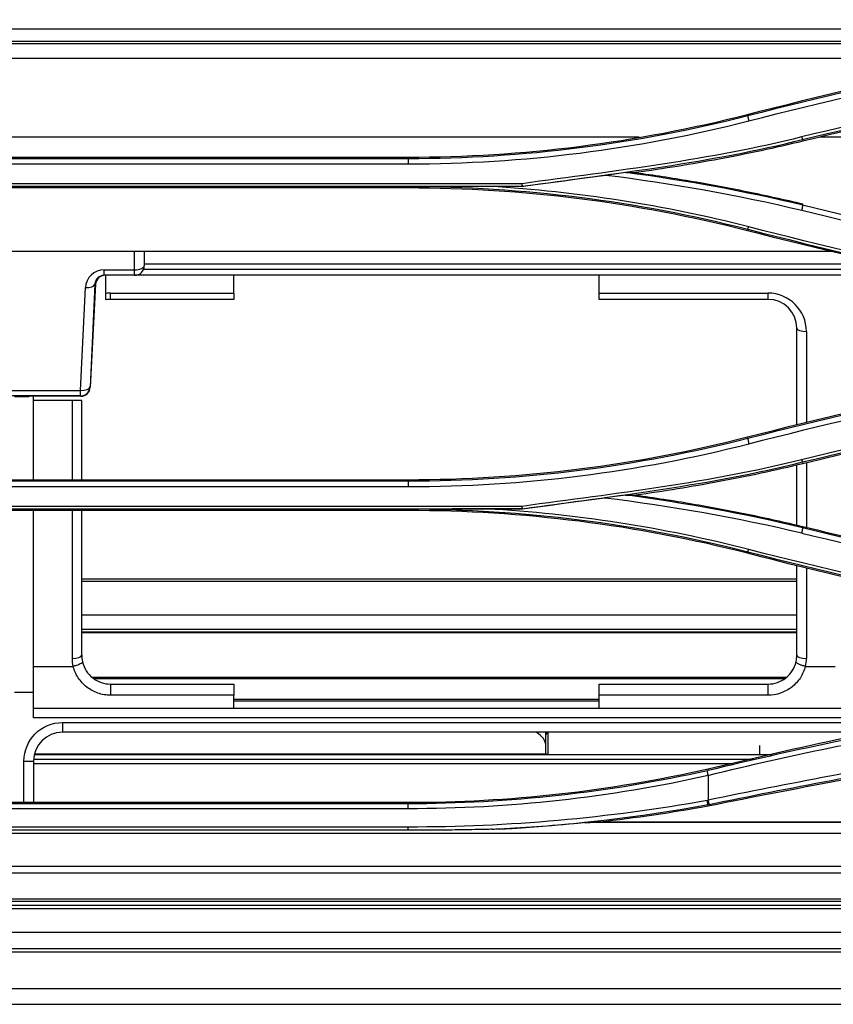
# Model space of a CAD drawing. Units: inches. Extents: x 687 to 10807, y 785 to 4970.
# Drawn here: x 7454 to 7539, y 2586 to 2689 of the extents above; entities that cross this region are included whole.
import ezdxf

# ---------------------------------------------------------------- set-up
doc = ezdxf.new("R2010")
doc.units = ezdxf.units.IN
doc.header["$MEASUREMENT"] = 0
doc.layers.add('LG-Product', color=3, linetype='Continuous')

msp = doc.modelspace()

# ---------------------------------------------------------------- linework, layer by layer
at = {"layer": 'LG-Product', "color": 3, "linetype": 'Continuous'}
for p, q in [((7570.6, 2687.56), (7369.62, 2687.56)), ((7563.93, 2686.3), (7375.48, 2686.3)), ((7554.68, 2684.51), (7383.57, 2684.51)), ((7529.68, 2678.55), (7529.64, 2678.71)), ((7518.41, 2676.33), (7422.05, 2676.33)), ((7622.11, 2676.33), (7537.16, 2676.33)), ((7535.38, 2676.1), (7535.42, 2675.93)), ((7445.77, 2674.27), (7494.37, 2674.27)), ((7494.37, 2674.1), (7494.37, 2674.27)), ((7494.37, 2674.1), (7445.77, 2674.1)), ((7445.77, 2673.57), (7494.37, 2673.57)), ((7433.91, 2671.24), (7506.25, 2671.24)), ((7506.22, 2671.51), (7433.93, 2671.51)), ((7494.37, 2671.06), (7445.77, 2671.06)), ((7494.37, 2671.22), (7494.37, 2671.06)), ((7506.25, 2671.23), (7502.88, 2671.23)), ((7535.38, 2669.26), (7535.42, 2669.4)), ((7529.68, 2666.77), (7529.64, 2666.61)), ((7452.45, 2664.48), (7465.95, 2664.48)), ((7465.95, 2662.55), (7465.95, 2664.48)), ((7465.95, 2664.48), (7466.95, 2664.48)), ((7466.95, 2664.48), (7466.95, 2662.98)), ((7466.95, 2664.48), (7538.37, 2664.48)), ((7544.1, 2663.13), (7466.95, 2663.13)), ((7462.78, 2662.55), (7465.95, 2662.55)), ((7462.78, 2661.98), (7462.78, 2662.55)), ((7465.95, 2661.98), (7462.78, 2661.98)), ((7462.95, 2660.1), (7462.95, 2661.98)), ((7465.95, 2661.98), (7465.95, 2662.55)), ((7549.27, 2661.98), (7465.95, 2661.98)), ((7466.89, 2662.63), (7546.33, 2662.63)), ((7476.25, 2660.13), (7476.25, 2661.98)), ((7514.25, 2660.13), (7514.25, 2661.98)), ((7461.83, 2661.05), (7461.32, 2650.37)), ((7461.9, 2661.05), (7461.34, 2650.36)), ((7461.9, 2661.05), (7461.83, 2661.05)), ((7460.33, 2650.02), (7460.83, 2660.7)), ((7463.45, 2660.13), (7476.25, 2660.13)), ((7463.45, 2659.48), (7463.45, 2660.13)), ((7476.25, 2660.13), (7476.25, 2659.48)), ((7514.25, 2660.13), (7531.78, 2660.13)), ((7514.25, 2659.48), (7514.25, 2660.13)), ((7531.78, 2660.13), (7531.78, 2659.48)), ((7476.25, 2659.48), (7463.45, 2659.48)), ((7531.78, 2659.48), (7514.25, 2659.48)), ((7534.78, 2646.42), (7534.78, 2656.48)), ((7535.78, 2656.13), (7535.78, 2646.66)), ((7452.45, 2650.02), (7460.33, 2650.02)), ((7460.33, 2649.44), (7460.33, 2650.02)), ((7461.32, 2650.37), (7461.34, 2650.36)), ((7460.33, 2649.44), (7452.45, 2649.44)), ((7454.95, 2649.36), (7453.45, 2649.36)), ((7454.95, 2649.41), (7454.95, 2649.36)), ((7460.36, 2649.41), (7454.95, 2649.41)), ((7455.45, 2640.73), (7455.45, 2649.41)), ((7459.45, 2648.98), (7455.45, 2648.98)), ((7459.45, 2648.98), (7459.45, 2640.73)), ((7460.45, 2648.98), (7459.45, 2648.98)), ((7460.36, 2649.41), (7460.33, 2649.44)), ((7460.45, 2640.73), (7460.45, 2648.98)), ((7529.68, 2645.01), (7529.64, 2645.17)), ((7535.37, 2642.57), (7535.42, 2642.39)), ((7535.78, 2642.47), (7535.78, 2635.77)), ((7534.78, 2636), (7534.78, 2642.24)), ((7445.77, 2640.73), (7494.37, 2640.73)), ((7494.37, 2640.56), (7445.77, 2640.56)), ((7494.37, 2640.56), (7494.37, 2640.73)), ((7445.77, 2640.01), (7494.37, 2640.01)), ((7433.91, 2637.71), (7506.25, 2637.71)), ((7506.22, 2637.95), (7433.94, 2637.95)), ((7494.37, 2637.52), (7445.77, 2637.52)), ((7455.45, 2618.63), (7455.45, 2637.52)), ((7459.45, 2637.52), (7459.45, 2622.13)), ((7460.45, 2622.48), (7460.45, 2637.52)), ((7494.37, 2637.68), (7494.37, 2637.52)), ((7506.25, 2637.7), (7502.54, 2637.7)), ((7535.38, 2635.72), (7535.42, 2635.86)), ((7529.68, 2633.23), (7529.64, 2633.08)), ((7534.78, 2622.48), (7534.78, 2631.82)), ((7535.78, 2631.57), (7535.78, 2622.13)), ((7534.79, 2630.13), (7460.45, 2630.13)), ((7534.79, 2630.38), (7460.46, 2630.38)), ((7534.79, 2626.64), (7460.45, 2626.64)), ((7534.79, 2625.17), (7460.45, 2625.17)), ((7534.79, 2624.87), (7460.45, 2624.87)), ((7534.79, 2624.81), (7460.45, 2624.81)), ((7455.45, 2621.32), (7459.53, 2621.32)), ((7535.7, 2621.32), (7538.78, 2621.32)), ((7461.54, 2620.18), (7533.7, 2620.18)), ((7533.49, 2620.03), (7461.75, 2620.03)), ((7463.45, 2619.48), (7476.25, 2619.48)), ((7463.45, 2619.48), (7463.45, 2618.31)), ((7476.25, 2619.48), (7476.25, 2618.31)), ((7514.25, 2619.48), (7531.78, 2619.48)), ((7514.25, 2618.31), (7514.25, 2619.48)), ((7531.78, 2619.48), (7531.78, 2618.31)), ((7453.45, 2618.63), (7455.45, 2618.63)), ((7455.45, 2615.98), (7455.45, 2618.63)), ((7476.25, 2618.31), (7463.45, 2618.31)), ((7476.25, 2617.92), (7514.26, 2617.92)), ((7531.78, 2618.31), (7514.25, 2618.31)), ((7455.45, 2616.98), (7556.33, 2616.98)), ((7476.25, 2617.72), (7514.26, 2617.72)), ((7550.86, 2615.98), (7455.45, 2615.98)), ((7458.45, 2615.48), (7548.25, 2615.48)), ((7458.45, 2615.48), (7458.45, 2614.48)), ((7543.05, 2614.48), (7458.45, 2614.48)), ((7508.71, 2612.13), (7508.71, 2614.23)), ((7508.91, 2614.39), (7508.91, 2612.23)), ((7530.91, 2613.08), (7530.91, 2612.12)), ((7455.46, 2611.68), (7530.23, 2611.68)), ((7532.22, 2612.13), (7455.52, 2612.13)), ((7455.55, 2612.23), (7508.71, 2612.23)), ((7454.45, 2607.15), (7454.45, 2611.48)), ((7454.45, 2611.48), (7455.45, 2611.48)), ((7455.45, 2611.48), (7455.45, 2607.15)), ((7528.02, 2611.18), (7455.45, 2611.18)), ((7494.37, 2607.15), (7445.77, 2607.15)), ((7494.37, 2607.03), (7445.77, 2607.03)), ((7494.37, 2607.03), (7494.37, 2607.15)), ((7445.77, 2606.55), (7494.37, 2606.55)), ((7494.37, 2604.61), (7445.77, 2604.61)), ((7624.51, 2605.07), (7512.72, 2605.07)), ((7514.24, 2605.15), (7623.56, 2605.15)), ((7327.39, 2603.97), (7783.61, 2603.97)), ((7494.37, 2604.28), (7445.77, 2604.28)), ((7617.77, 2600.5), (7327.89, 2600.5)), ((7617.77, 2599.82), (7327.89, 2599.82)), ((7327.89, 2597.16), (8240.59, 2597.16)), ((8240.59, 2596.87), (7327.89, 2596.87)), ((7622.11, 2596.45), (7340.08, 2596.45)), ((8271.11, 2596.1), (7303.11, 2596.1)), ((7303.11, 2593.68), (8271.11, 2593.68)), ((8271.11, 2591.95), (7303.11, 2591.95))]:
    msp.add_line(p, q, dxfattribs=at)
for centre, radius, start, end in [((7465.95, 2662.98), 1, 270, 0), ((7531.78, 2656.13), 4, 0, 90), ((7531.78, 2656.48), 3, 0, 90), ((7458.45, 2611.48), 3, 90, 180)]:
    msp.add_arc(centre, radius, start, end, dxfattribs=at)
at = {"layer": 'LG-Product', "color": 3, "linetype": 'Continuous', "extrusion": (0, 0, -1)}
msp.add_arc((-7458.45, 2611.48), 4, 0, 90, dxfattribs=at)
at = {"layer": 'LG-Product', "color": 3, "linetype": 'Continuous'}
for centre, major_axis, ratio, start_param, end_param in [((7465.95, 2662.98), (-1, 0), 0.422618, 1.570796, 3.141593), ((7462.83, 2660.55), (-1.48, 1.38), 0.975776, 5.475788, 6.975272), ((7462.83, 2660.98), (-0.765, 0.686), 0.952115, 5.467905, 6.967389), ((7462.9, 2660.98), (-0.743, 0.685), 0.981023, 5.466563, 6.966047), ((7460.83, 2661.12), (0.999, -0.047), 0.422235, 4.732244, 6.225418), ((7463.45, 2656.13), (-0.26, 3.99), 1, 6.217028, 6.342355), ((7463.45, 2656.48), (0, 3), 1, 0, 0.167448), ((7535.78, 2656.48), (1, 0), 0.34202, 3.141593, 4.712389), ((7460.33, 2650.44), (0.999, -0.047), 0.422235, 4.732244, 6.225418), ((7460.33, 2650.44), (0.732, 0.681), 0.997446, 3.963971, 5.460807), ((7460.34, 2650.43), (-0.409, 0.94), 0.97217, 2.741312, 4.238148), ((7459.45, 2622.48), (1, 0), 0.34202, 4.712389, 6.283185), ((7463.45, 2622.13), (0, 4), 1, 1.570796, 1.774697), ((7463.45, 2622.48), (0, 3), 1, 1.570796, 1.795473), ((7531.78, 2622.48), (3, 0), 1, 6.058509, 6.283185), ((7535.78, 2622.48), (1, 0), 0.34202, 3.141593, 4.712389), ((7531.78, 2622.13), (0, 4), 1, 4.508488, 4.712389), ((7505.71, 2613.01), (3, 0), 0.642788, 0, 0.865435), ((7505.71, 2614.23), (-3, 0), 0.642788, 3.141593, 3.267722), ((7508.91, 2614.23), (-0.2, 0), 0.766044, 4.712389, 6.283185), ((7505.71, 2614.39), (3.2, 0), 0.642788, 0, 0.043467), ((7508.91, 2612.08), (-0.2, 0), 0.766044, 4.712389, 5.920751), ((7511.71, 2612.23), (-2.8, 0), 0.642788, 0, 0.054978)]:
    msp.add_ellipse(centre, major_axis=major_axis, ratio=ratio, start_param=start_param, end_param=end_param, dxfattribs=at)
for points, degree in [([(7529.64, 2678.71), (7544.9, 2682.61), (7560.33, 2685.9), (7575.88, 2688.56)], 3), ([(7575.91, 2688.4), (7560.36, 2685.75), (7544.93, 2682.46), (7529.68, 2678.55)], 3), ([(7529.78, 2678.04), (7545.02, 2681.95), (7560.44, 2685.25), (7575.98, 2687.91)], 3), ([(7562.63, 2686.06), (7376.58, 2686.06)], 1), ([(7576.41, 2685.54), (7562.64, 2682.71), (7548.93, 2679.65), (7535.28, 2676.37)], 3), ([(7535.38, 2676.1), (7549.02, 2679.38), (7562.72, 2682.43), (7576.49, 2685.25)], 3), ([(7494.37, 2674.27), (7506.27, 2674.27), (7518.15, 2675.77), (7529.64, 2678.71)], 3), ([(7529.68, 2678.55), (7518.18, 2675.61), (7506.28, 2674.1), (7494.37, 2674.1)], 3), ([(7529.68, 2678.55), (7529.78, 2678.04)], 1), ([(7494.37, 2673.57), (7506.31, 2673.57), (7518.25, 2675.09), (7529.78, 2678.04)], 3), ([(7535.28, 2676.37), (7525.75, 2673.98), (7515.96, 2672.84), (7506.22, 2671.51)], 3), ([(7535.28, 2676.37), (7535.38, 2676.1)], 1), ([(7506.22, 2671.24), (7515.97, 2672.57), (7525.8, 2673.71), (7535.38, 2676.1)], 3), ([(7494.37, 2674.1), (7494.37, 2673.57)], 1), ([(7506.25, 2671.23), (7509.14, 2671.62), (7512.04, 2672.02), (7514.93, 2672.41)], 3), ([(7517.01, 2672.67), (7516.32, 2672.58), (7515.62, 2672.5), (7514.93, 2672.41)], 3), ([(7514.93, 2672.41), (7521.78, 2671.54), (7528.59, 2670.36), (7535.29, 2668.74)], 3), ([(7535.39, 2669.27), (7529.34, 2670.73), (7523.18, 2671.84), (7517.01, 2672.67)], 3), ([(7517.01, 2672.66), (7517.36, 2672.66), (7517.7, 2672.66), (7518.04, 2672.66)], 3), ([(7494.37, 2671.23), (7506.3, 2671.21), (7518.19, 2669.72), (7529.68, 2666.77)], 3), ([(7529.64, 2666.61), (7518.16, 2669.55), (7506.28, 2671.06), (7494.37, 2671.06)], 3), ([(7529.78, 2667.02), (7520.99, 2669.28), (7511.97, 2670.68), (7502.88, 2671.23)], 3), ([(7506.19, 2671.51), (7506.24, 2671.24)], 1), ([(7506.25, 2671.24), (7506.25, 2671.23)], 1), ([(7535.39, 2669.27), (7535.29, 2668.74)], 1), ([(7576.49, 2660.11), (7562.74, 2662.93), (7549.03, 2665.98), (7535.38, 2669.26)], 3), ([(7535.29, 2668.74), (7548.94, 2665.45), (7562.65, 2662.39), (7576.41, 2659.57)], 3), ([(7529.68, 2666.77), (7529.78, 2667.02)], 1), ([(7575.97, 2657.16), (7560.43, 2659.82), (7545.02, 2663.11), (7529.78, 2667.02)], 3), ([(7575.88, 2656.76), (7560.32, 2659.42), (7544.9, 2662.71), (7529.64, 2666.61)], 3), ([(7529.68, 2666.77), (7544.93, 2662.87), (7560.36, 2659.58), (7575.91, 2656.92)], 3), ([(7529.64, 2645.17), (7544.89, 2649.07), (7560.32, 2652.36), (7575.88, 2655.02)], 3), ([(7575.91, 2654.86), (7560.35, 2652.2), (7544.92, 2648.91), (7529.68, 2645.01)], 3), ([(7529.79, 2644.47), (7545.02, 2648.36), (7560.43, 2651.65), (7575.98, 2654.31)], 3), ([(7576.4, 2651.96), (7562.64, 2649.14), (7548.93, 2646.09), (7535.28, 2642.8)], 3), ([(7535.37, 2642.57), (7549.01, 2645.85), (7562.72, 2648.91), (7576.48, 2651.73)], 3), ([(7494.37, 2640.73), (7506.28, 2640.73), (7518.17, 2642.23), (7529.64, 2645.17)], 3), ([(7529.68, 2645.01), (7518.21, 2642.07), (7506.29, 2640.56), (7494.37, 2640.56)], 3), ([(7494.37, 2640.01), (7506.33, 2640), (7518.28, 2641.52), (7529.79, 2644.47)], 3), ([(7529.68, 2645.01), (7529.79, 2644.47)], 1), ([(7535.28, 2642.8), (7525.76, 2640.42), (7515.96, 2639.28), (7506.22, 2637.96)], 3), ([(7506.22, 2637.71), (7515.97, 2639.04), (7525.81, 2640.18), (7535.37, 2642.57)], 3), ([(7535.28, 2642.8), (7535.37, 2642.57)], 1), ([(7494.37, 2640.56), (7494.37, 2640.01)], 1), ([(7506.25, 2637.7), (7509.1, 2638.08), (7511.96, 2638.47), (7514.82, 2638.86)], 3), ([(7516.99, 2639.13), (7516.26, 2639.04), (7515.54, 2638.95), (7514.82, 2638.86)], 3), ([(7514.82, 2638.86), (7521.71, 2637.99), (7528.56, 2636.81), (7535.29, 2635.19)], 3), ([(7516.98, 2639.13), (7517.33, 2639.12), (7517.69, 2639.12), (7518.04, 2639.12)], 3), ([(7535.38, 2635.73), (7529.33, 2637.19), (7523.17, 2638.3), (7516.99, 2639.14)], 3), ([(7494.37, 2637.69), (7506.3, 2637.68), (7518.19, 2636.19), (7529.68, 2633.23)], 3), ([(7529.64, 2633.08), (7518.16, 2636.02), (7506.28, 2637.52), (7494.37, 2637.52)], 3), ([(7529.78, 2633.47), (7520.89, 2635.76), (7511.75, 2637.17), (7502.54, 2637.7)], 3), ([(7506.19, 2637.95), (7506.24, 2637.71)], 1), ([(7506.25, 2637.71), (7506.25, 2637.7)], 1), ([(7535.38, 2635.73), (7535.29, 2635.19)], 1), ([(7576.49, 2626.57), (7562.73, 2629.39), (7549.02, 2632.44), (7535.38, 2635.72)], 3), ([(7535.29, 2635.18), (7548.93, 2631.91), (7562.64, 2628.86), (7576.41, 2626.05)], 3), ([(7529.68, 2633.23), (7529.78, 2633.47)], 1), ([(7529.68, 2633.23), (7544.92, 2629.33), (7560.35, 2626.04), (7575.91, 2623.38)], 3), ([(7575.97, 2623.64), (7560.42, 2626.29), (7545, 2629.57), (7529.78, 2633.47)], 3), ([(7575.88, 2623.22), (7560.32, 2625.88), (7544.89, 2629.17), (7529.64, 2633.08)], 3), ([(7459.57, 2621.33), (7459.55, 2621.32), (7459.54, 2621.32), (7459.53, 2621.32)], 3), ([(7535.7, 2621.32), (7535.68, 2621.32), (7535.67, 2621.32), (7535.66, 2621.33)], 3), ([(7476.25, 2616.98), (7476.25, 2617.42), (7476.25, 2617.87), (7476.25, 2618.31)], 3), ([(7514.25, 2616.98), (7514.25, 2617.42), (7514.25, 2617.87), (7514.25, 2618.31)], 3), ([(7554.14, 2616.61), (7544.55, 2614.93), (7535.03, 2612.93), (7525.56, 2610.63)], 3), ([(7525.56, 2610.63), (7515.34, 2608.32), (7504.86, 2607.15), (7494.37, 2607.15)], 3), ([(7525.48, 2610.47), (7515.28, 2608.18), (7504.83, 2607.03), (7494.37, 2607.03)], 3), ([(7494.37, 2606.55), (7504.86, 2606.55), (7515.34, 2607.7), (7525.56, 2610)], 3), ([(7525.56, 2610.49), (7525.56, 2610.53), (7525.56, 2610.58), (7525.56, 2610.63)], 3), ([(7525.56, 2609.99), (7525.56, 2609.13), (7525.56, 2608.27), (7525.56, 2607.41)], 3), ([(7525.46, 2607.38), (7515.21, 2605.53), (7504.79, 2604.6), (7494.37, 2604.61)], 3), ([(7494.37, 2606.55), (7494.37, 2607.03)], 1), ([(7503.84, 2604.4), (7511.12, 2604.79), (7518.39, 2605.64), (7525.56, 2606.94)], 3), ([(7514.24, 2605.15), (7518.03, 2605.58), (7521.8, 2606.14), (7525.56, 2606.81)], 3), ([(7525.56, 2606.94), (7525.46, 2607.38)], 1), ([(7525.56, 2606.81), (7525.56, 2606.86), (7525.56, 2606.9), (7525.56, 2606.94)], 3), ([(7494.37, 2604.28), (7494.37, 2604.61)], 1), ([(7512.72, 2605.07), (7509.77, 2604.77), (7506.81, 2604.55), (7503.84, 2604.4)], 3), ([(7512.72, 2605.07), (7513.24, 2605.1), (7513.74, 2605.12), (7514.24, 2605.15)], 3), ([(7503.84, 2604.4), (7503.6, 2604.39), (7503.37, 2604.37), (7503.13, 2604.36)], 3), ([(8271.11, 2591.62), (7948.45, 2591.62), (7625.78, 2591.62), (7303.11, 2591.62)], 3), ([(7352.86, 2587.82), (7642.36, 2587.82), (7931.86, 2587.82), (8221.36, 2587.82)], 3)]:
    msp.add_open_spline(points, degree=degree, dxfattribs=at)
for points, degree, knots in [([(7576.52, 2685.08), (7572.89, 2684.33), (7569.26, 2683.57), (7562.01, 2682.02), (7558.39, 2681.23), (7548.3, 2678.97), (7541.85, 2677.47), (7535.42, 2675.93)], 3, [0, 0, 0, 0, 0.264035, 0.264035, 0.52807, 0.52807, 1, 1, 1, 1]), ([(7535.42, 2675.93), (7533.98, 2675.58), (7532.53, 2675.25), (7529.63, 2674.63), (7528.18, 2674.34), (7523.84, 2673.53), (7520.95, 2673.06), (7518.04, 2672.66)], 3, [0, 0, 0, 0, 0.251527, 0.251527, 0.503056, 0.503056, 1, 1, 1, 1]), ([(7518.04, 2672.66), (7519.9, 2672.41), (7521.77, 2672.12), (7525.6, 2671.48), (7527.57, 2671.11), (7531.51, 2670.3), (7533.47, 2669.87), (7535.42, 2669.4)], 3, [0, 0, 0, 0, 0.318822, 0.318822, 0.65918, 0.65918, 1, 1, 1, 1]), ([(7502.88, 2671.23), (7501.46, 2671.23), (7498.63, 2671.22), (7495.79, 2671.22), (7494.37, 2671.22)], 3, [0, 0, 0, 0, 0.499684, 1, 1, 1, 1]), ([(7462.95, 2659.43), (7462.95, 2659.43), (7462.95, 2659.45), (7462.95, 2659.53), (7462.95, 2659.58), (7462.95, 2659.72), (7462.95, 2659.81), (7462.95, 2659.97), (7462.95, 2660.03), (7462.95, 2660.1)], 3, [0, 0, 0, 0, 0.273874, 0.273874, 0.547551, 0.547551, 0.824057, 0.824057, 1, 1, 1, 1]), ([(7576.52, 2651.54), (7571.95, 2650.6), (7567.39, 2649.64), (7558.25, 2647.66), (7553.67, 2646.64), (7544.53, 2644.55), (7539.97, 2643.48), (7535.42, 2642.39)], 3, [0, 0, 0, 0, 0.332133, 0.332133, 0.666042, 0.666042, 1, 1, 1, 1]), ([(7535.42, 2642.39), (7533.98, 2642.04), (7532.53, 2641.71), (7529.63, 2641.09), (7528.18, 2640.8), (7523.84, 2639.99), (7520.95, 2639.52), (7518.04, 2639.12)], 3, [0, 0, 0, 0, 0.251655, 0.251655, 0.50331, 0.50331, 1, 1, 1, 1]), ([(7518.04, 2639.12), (7519.99, 2638.86), (7521.93, 2638.56), (7525.81, 2637.9), (7527.74, 2637.54), (7531.59, 2636.75), (7533.51, 2636.32), (7535.42, 2635.86)], 3, [0, 0, 0, 0, 0.333029, 0.333029, 0.6663, 0.6663, 1, 1, 1, 1]), ([(7502.54, 2637.7), (7501.18, 2637.69), (7498.46, 2637.68), (7495.73, 2637.68), (7494.37, 2637.68)], 3, [0, 0, 0, 0, 0.500343, 1, 1, 1, 1]), ([(7535.42, 2635.86), (7539.42, 2634.9), (7543.43, 2633.95), (7551.47, 2632.1), (7555.49, 2631.2), (7565.17, 2629.07), (7570.84, 2627.87), (7576.52, 2626.71)], 3, [0, 0, 0, 0, 0.293754, 0.293754, 0.587509, 0.587509, 1, 1, 1, 1]), ([(7627.38, 2622.52), (7618.75, 2622.48), (7610.12, 2622.16), (7592.95, 2621.12), (7584.41, 2620.38), (7567.52, 2618.43), (7559.12, 2617.22), (7542.35, 2614.27), (7533.97, 2612.53), (7525.56, 2610.49)], 3, [0, 0, 0, 0, 0.25, 0.25, 0.5, 0.5, 0.75, 0.75, 1, 1, 1, 1]), ([(7525.66, 2610.02), (7534.04, 2612.06), (7542.39, 2613.79), (7559.13, 2616.72), (7567.52, 2617.92), (7584.41, 2619.86), (7592.94, 2620.59), (7610.14, 2621.62), (7618.76, 2621.94), (7627.38, 2621.98)], 3, [0, 0, 0, 0, 0.25, 0.25, 0.5, 0.5, 0.75, 0.75, 1, 1, 1, 1]), ([(7460.52, 2621.81), (7460.52, 2621.81), (7460.52, 2621.8), (7460.53, 2621.78), (7460.52, 2621.76), (7460.48, 2621.7), (7460.44, 2621.66), (7460.33, 2621.59), (7460.25, 2621.55), (7460.09, 2621.48), (7459.99, 2621.44), (7459.79, 2621.38), (7459.68, 2621.35), (7459.57, 2621.33)], 3, [0, 0, 0, 0, 0.008783, 0.008783, 0.164547, 0.164547, 0.374007, 0.374007, 0.582729, 0.582729, 0.791363, 0.791363, 1, 1, 1, 1]), ([(7463.45, 2618.31), (7463, 2618.31), (7462.55, 2618.39), (7461.72, 2618.68), (7461.32, 2618.89), (7460.63, 2619.44), (7460.32, 2619.77), (7459.85, 2620.5), (7459.67, 2620.91), (7459.57, 2621.32), (7459.57, 2621.33), (7459.57, 2621.33)], 3, [0, 0, 0, 0, 0.250877, 0.250877, 0.501456, 0.501456, 0.753091, 0.753091, 0.999226, 0.999226, 1, 1, 1, 1]), ([(7460.52, 2621.81), (7460.52, 2621.8), (7460.53, 2621.79), (7460.61, 2621.45), (7460.74, 2621.14), (7461.1, 2620.58), (7461.33, 2620.32), (7461.85, 2619.91), (7462.15, 2619.75), (7462.78, 2619.53), (7463.11, 2619.48), (7463.45, 2619.48)], 3, [0, 0, 0, 0, 0.008173, 0.008173, 0.260461, 0.260461, 0.508604, 0.508604, 0.754523, 0.754523, 1, 1, 1, 1]), ([(7531.78, 2619.48), (7532.11, 2619.48), (7532.45, 2619.53), (7533.08, 2619.75), (7533.38, 2619.91), (7533.9, 2620.32), (7534.13, 2620.58), (7534.49, 2621.14), (7534.63, 2621.47), (7534.7, 2621.81)], 3, [0, 0, 0, 0, 0.24542, 0.24542, 0.491281, 0.491281, 0.739365, 0.739365, 1, 1, 1, 1]), ([(7535.66, 2621.33), (7535.66, 2621.33), (7535.66, 2621.32), (7535.55, 2620.91), (7535.38, 2620.5), (7534.91, 2619.77), (7534.6, 2619.44), (7533.91, 2618.89), (7533.51, 2618.68), (7532.67, 2618.39), (7532.22, 2618.31), (7531.78, 2618.31)], 3, [0, 0, 0, 0, 0.000774, 0.000774, 0.246909, 0.246909, 0.498544, 0.498544, 0.749123, 0.749123, 1, 1, 1, 1]), ([(7535.66, 2621.33), (7535.55, 2621.35), (7535.44, 2621.38), (7535.24, 2621.44), (7535.14, 2621.48), (7534.97, 2621.55), (7534.9, 2621.59), (7534.79, 2621.66), (7534.75, 2621.7), (7534.71, 2621.76), (7534.7, 2621.78), (7534.7, 2621.8), (7534.7, 2621.81), (7534.7, 2621.81)], 3, [0, 0, 0, 0, 0.208637, 0.208637, 0.417271, 0.417271, 0.625993, 0.625993, 0.835453, 0.835453, 0.991217, 0.991217, 1, 1, 1, 1]), ([(7627.38, 2620.09), (7618.75, 2620.17), (7610.13, 2619.95), (7592.92, 2618.57), (7584.42, 2617.48), (7567.58, 2615.02), (7559.19, 2613.67), (7542.42, 2610.74), (7533.99, 2609.13), (7525.56, 2607.41)], 3, [0, 0, 0, 0, 0.25, 0.25, 0.5, 0.5, 0.75, 0.75, 1, 1, 1, 1]), ([(7525.68, 2606.97), (7534.13, 2608.69), (7542.57, 2610.31), (7559.36, 2613.25), (7567.74, 2614.61), (7584.56, 2617.1), (7593.04, 2618.2), (7610.16, 2619.58), (7618.76, 2619.8), (7627.38, 2619.72)], 3, [0, 0, 0, 0, 0.25, 0.25, 0.5, 0.5, 0.75, 0.75, 1, 1, 1, 1]), ([(7525.56, 2606.81), (7535.44, 2608.82), (7545.35, 2610.63), (7565.26, 2613.88), (7575.23, 2615.37), (7585.24, 2616.61)], 3, [0, 0, 0, 0, 0.5, 0.5, 1, 1, 1, 1]), ([(7525.56, 2609.99), (7525.56, 2610), (7525.48, 2610.47)], 1, [0, 0, 0.000532, 1, 1]), ([(7525.68, 2606.97), (7525.56, 2607.41), (7525.56, 2607.41)], 1, [0, 0, 0.99924, 1, 1]), ([(7503.13, 2604.38), (7502.89, 2604.38), (7502.66, 2604.37), (7501.47, 2604.34), (7500.53, 2604.33), (7498.71, 2604.3), (7497.84, 2604.29), (7496.11, 2604.28), (7495.24, 2604.28), (7494.37, 2604.28)], 3, [0, 0, 0, 0, 0.08163, 0.08163, 0.405581, 0.405581, 0.702777, 0.702777, 1, 1, 1, 1]), ([(7337.86, 2586.18), (7351.11, 2586.18), (7377.03, 2586.18), (7415.08, 2586.18), (7451.44, 2586.18), (7486.11, 2586.18), (7519.1, 2586.18), (7549.85, 2586.18), (7578.43, 2586.18), (7604.91, 2586.18), (7629.88, 2586.18), (7653.35, 2586.18), (7675.33, 2586.18), (7695.81, 2586.18), (7714.79, 2586.18), (7732.36, 2586.18), (7748.93, 2586.18), (7769.84, 2586.18), (7795.15, 2586.18), (7824.93, 2586.18), (7853.96, 2586.18), (7882.42, 2586.18), (7910.36, 2586.18), (7938.14, 2586.18), (7959.26, 2586.18), (7973.82, 2586.18), (7982.14, 2586.18), (7991.21, 2586.18), (8001.21, 2586.18), (8013.44, 2586.18), (8028.12, 2586.18), (8045.49, 2586.18), (8064.29, 2586.19), (8084.48, 2586.19), (8106.05, 2586.19), (8129.15, 2586.19), (8153.79, 2586.19), (8179.95, 2586.19), (8207.65, 2586.19), (8226.62, 2586.19), (8236.36, 2586.19)], 3, [0, 0, 0, 0, 0.044219, 0.086562, 0.127029, 0.165619, 0.202334, 0.237173, 0.268303, 0.297765, 0.325559, 0.351685, 0.376144, 0.398935, 0.420059, 0.439514, 0.457622, 0.475361, 0.509329, 0.542137, 0.574811, 0.60625, 0.637171, 0.668092, 0.699013, 0.707671, 0.716716, 0.726799, 0.73793, 0.750107, 0.767639, 0.786967, 0.808091, 0.830394, 0.854401, 0.880112, 0.907527, 0.936647, 0.967471, 1, 1, 1, 1])]:
    msp.add_open_spline(points, degree=degree, knots=knots, dxfattribs=at)

doc.saveas('drawing.dxf')
